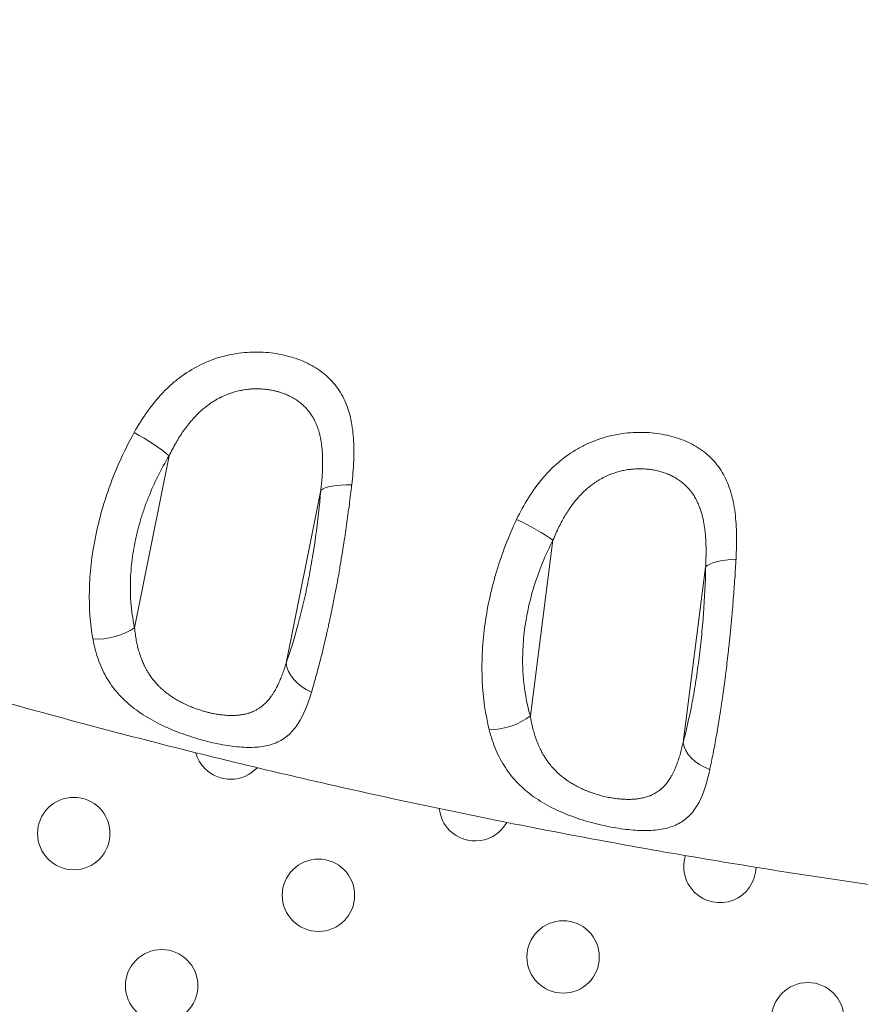
# Model space of a CAD drawing. Units: millimetres. Extents: x -8 to 8668, y 13 to 8664.
# Drawn here: x 5921 to 6026, y 4761 to 4883 of the extents above; entities that cross this region are included whole.
import ezdxf

# ---------------------------------------------------------------- set-up
doc = ezdxf.new("R2010")
doc.units = ezdxf.units.MM
doc.styles.get("Standard").update_dxf_attribs({"font": 'arial.ttf'})
doc.dimstyles.new('ISO-25', dxfattribs={"dimtxt": 2.5, "dimasz": 2.5, "dimexe": 1.25, "dimexo": 0.625, "dimtad": 1, "dimtxsty": 'Standard', "dimcen": 2.5, "dimadec": 0, "dimazin": 0, "dimtfac": 1, "dimtmove": 0, "dimatfit": 3, "dimfxl": 1, "dimarcsym": 0})

# ---------------------------------------------------------------- blocks, each defined once
blk = doc.blocks.new('*D5')
at = {"color": 0, "lineweight": -2, "transparency": 16777216}
for p, q in [((408.24, 8320.3), (408.24, 8381.55)), ((8668.24, 8320.3), (8668.24, 8381.55)), ((528.24, 8380.3), (8548.24, 8380.3))]:
    blk.add_line(p, q, dxfattribs=at)
at = {"color": 0, "transparency": 16777216}
for points in [[(528.24, 8400.3), (528.24, 8360.3), (408.24, 8380.3)], [(8548.24, 8400.3), (8548.24, 8360.3), (8668.24, 8380.3)]]:
    blk.add_solid(points, dxfattribs=at)
at = {"layer": 'Defpoints', "color": 0, "transparency": 16777216}
for p in [(8668.24, 8380.3), (408.24, 4143.34), (8668.24, 4143.34)]:
    blk.add_point(p, dxfattribs=at)
at = {"color": 0, "transparency": 16777216, "insert": (4538.24, 8532.41), "char_height": 200, "attachment_point": 5}
blk.add_mtext('825', dxfattribs=at)

msp = doc.modelspace()

# ---------------------------------------------------------------- linework, layer by layer
at = {"color": 0, "linetype": 'Continuous', "lineweight": 0}
for p, q in [((5935.363, 4807.546), (5939.656, 4828.924)), ((5958.509, 4824.629), (5954.194, 4803.14)), ((5984.551, 4796.575), (5987.365, 4818.413)), ((6006.34, 4815.073), (6003.528, 4793.254))]:
    msp.add_line(p, q, dxfattribs=at)
msp.add_circle((4538.236, 4143.337), 4130)
for centre in [(5927.804, 4781.953), (5958.215, 4774.28), (5988.625, 4766.607), (5938.729, 4763.03), (6019.036, 4758.935)]:
    msp.add_circle(centre, 4.5, dxfattribs=at)
msp.add_arc((4538.62, 4143.088), 2131.05, 45.125684, 164.836359)
for centre, radius, start, end in [((4537.829, 4143.13), 2131.05, 285.125684, 44.836359), ((4537.779, 4143.131), 2055, 15.155296, 44.844704), ((4537.779, 4143.131), 2020, 15.984663, 43.982309), ((5947.29, 4793.203), 4.5, 57.20037, 57.21087), ((5947.29, 4793.203), 4.5, 195.36569, 225), ((5947.29, 4793.203), 4.5, 225, 317.17861), ((5977.7, 4785.53), 4.5, 186.01457, 225), ((5977.7, 4785.53), 4.5, 225, 330.8387), ((6008.111, 4777.857), 4.5, 162.38143, 225), ((6008.111, 4777.857), 4.5, 225, 358.72059)]:
    msp.add_arc(centre, radius, start, end, dxfattribs=at)
for centre, major_axis, ratio, start_param, end_param in [((5936.218, 4830.425), (-4.279, 2.587), 0.147813, -2.4094564, -1.2672276), ((5983.878, 4819.614), (-4.436, 2.307), 0.1589033, -2.38857, -1.2535685), ((5931.925, 4809.047), (4.882, 1.081), 0.5555881, -2.0556743, -0.9192224), ((5959.021, 4802.441), (-4.702, 1.702), 0.666868, 0.2999515, 1.4543654), ((5981.063, 4797.776), (4.797, 1.411), 0.5347444, -2.0660736, -0.9256153), ((6008.404, 4792.855), (-4.825, 1.312), 0.6555929, 0.2764997, 1.4263469)]:
    msp.add_ellipse(centre, major_axis=major_axis, ratio=ratio, start_param=start_param, end_param=end_param, dxfattribs=at)
at = {"color": 0, "linetype": 'Continuous', "lineweight": 0, "extrusion": (0, 0, -1)}
for centre, major_axis, ratio, start_param, end_param in [((5955.85, 4823.374), (2.851, 3.483), 0.0000035, 0, 0.0000139), ((5963.336, 4823.929), (-4.983, 0.408), 0.2656701, 0.2304209, 1.3502774), ((5986.261, 4815.703), (1.736, 4.151), 0.000018, 0, 0.0000719), ((6011.217, 4814.674), (-4.999, 0.096), 0.2840381, 0.2166854, 1.3430049)]:
    msp.add_ellipse(centre, major_axis=major_axis, ratio=ratio, start_param=start_param, end_param=end_param, dxfattribs=at)
at = {"color": 0, "linetype": 'Continuous', "lineweight": 0}
for points, knots in [([(5962.352, 4825.31), (5962.468, 4826.327), (5962.554, 4827.322), (5962.637, 4829.274), (5962.632, 4830.214), (5962.536, 4831.57), (5962.489, 4832.013), (5962.361, 4832.881), (5962.28, 4833.308), (5961.983, 4834.539), (5961.714, 4835.301), (5961.193, 4836.363), (5960.999, 4836.705), (5960.57, 4837.358), (5960.339, 4837.666), (5959.592, 4838.539), (5959.025, 4839.054), (5958.066, 4839.737), (5957.729, 4839.95), (5957.032, 4840.338), (5956.672, 4840.514), (5955.928, 4840.834), (5955.544, 4840.978), (5954.752, 4841.233), (5954.343, 4841.345), (5953.088, 4841.629), (5952.23, 4841.748), (5950.913, 4841.821), (5950.469, 4841.827), (5949.571, 4841.802), (5949.116, 4841.771), (5947.764, 4841.618), (5946.873, 4841.441), (5945.551, 4841.053), (5945.112, 4840.902), (5944.241, 4840.558), (5943.81, 4840.365), (5942.555, 4839.73), (5941.759, 4839.231), (5940.619, 4838.371), (5940.248, 4838.065), (5939.524, 4837.416), (5939.169, 4837.07), (5937.465, 4835.276), (5936.312, 4833.625), (5935.304, 4831.802)], [0, 0, 0, 0, 0.0625, 0.0625, 0.125, 0.125, 0.15625, 0.15625, 0.1875, 0.1875, 0.25, 0.25, 0.28125, 0.28125, 0.3125, 0.3125, 0.375, 0.375, 0.40625, 0.40625, 0.4375, 0.4375, 0.46875, 0.46875, 0.5, 0.5, 0.5625, 0.5625, 0.59375, 0.59375, 0.625, 0.625, 0.6875, 0.6875, 0.71875, 0.71875, 0.75, 0.75, 0.8125, 0.8125, 0.84375, 0.84375, 0.875, 0.875, 1, 1, 1, 1]), ([(6314.204, 4781.948), (6311.095, 4781.38), (6307.985, 4780.826), (6295.523, 4778.662), (6286.151, 4777.162), (6267.171, 4774.399), (6257.562, 4773.14), (6238.653, 4770.958), (6229.353, 4770.024), (6211.089, 4768.486), (6202.125, 4767.87), (6184.545, 4766.963), (6175.928, 4766.658), (6158.863, 4766.335), (6150.412, 4766.312), (6133.514, 4766.533), (6125.065, 4766.778), (6108.04, 4767.529), (6099.462, 4768.038), (6082.027, 4769.319), (6073.166, 4770.094), (6055.17, 4771.923), (6046.034, 4772.987), (6028.007, 4775.373), (6019.113, 4776.687), (6001.553, 4779.566), (5992.883, 4781.125), (5975.712, 4784.494), (5967.208, 4786.3), (5950.317, 4790.164), (5941.927, 4792.22), (5925.22, 4796.59), (5916.9, 4798.904), (5900.193, 4803.811), (5891.805, 4806.407), (5874.859, 4811.909), (5866.301, 4814.822), (5849.022, 4820.959), (5840.302, 4824.192), (5822.706, 4830.978), (5813.83, 4834.538), (5803.969, 4838.644), (5802.939, 4839.075), (5801.91, 4839.507)], [0.0075887, 0.0075887, 0.0075887, 0.0075887, 10.0000834, 10.0000834, 40.0024923, 40.0024923, 70.5865596, 70.5865596, 100.0191789, 100.0191789, 128.2516859, 128.2516859, 155.3092089, 155.3092089, 181.7963593, 181.7963593, 208.261696, 208.261696, 235.128804, 235.128804, 262.8998327, 262.8998327, 291.5600272, 291.5600272, 319.5209513, 319.5209513, 346.8724056, 346.8724056, 373.8228207, 373.8228207, 400.558195, 400.558195, 427.2440385, 427.2440385, 454.3314951, 454.3314951, 482.1670124, 482.1670124, 510.7517943, 510.7517943, 540.1036279, 540.1036279, 543.5270595, 543.5270595, 543.5270595, 543.5270595]), ([(5939.656, 4828.924), (5939.793, 4829.207), (5939.933, 4829.485), (5940.076, 4829.757), (5940.217, 4830.025), (5940.361, 4830.287), (5940.654, 4830.794), (5940.802, 4831.039), (5940.953, 4831.278), (5941.103, 4831.514), (5941.256, 4831.745), (5941.413, 4831.97), (5941.566, 4832.191), (5941.724, 4832.406), (5941.969, 4832.725), (5942.054, 4832.833), (5942.14, 4832.939), (5942.259, 4833.086), (5942.38, 4833.23), (5942.619, 4833.503), (5942.736, 4833.632), (5942.862, 4833.766), (5942.869, 4833.773), (5942.877, 4833.781), (5943.071, 4833.987), (5943.269, 4834.183), (5943.53, 4834.425), (5943.589, 4834.48), (5943.649, 4834.533), (5943.838, 4834.702), (5944.03, 4834.863), (5944.415, 4835.165), (5944.608, 4835.308), (5944.805, 4835.443), (5944.97, 4835.556), (5945.137, 4835.664), (5945.437, 4835.846), (5945.568, 4835.923), (5945.833, 4836.068), (5945.966, 4836.137), (5946.131, 4836.219), (5946.163, 4836.235), (5946.195, 4836.25), (5946.448, 4836.372), (5946.701, 4836.481), (5947.006, 4836.598), (5947.055, 4836.616), (5947.104, 4836.634), (5947.327, 4836.716), (5947.551, 4836.789), (5947.996, 4836.917), (5948.216, 4836.973), (5948.609, 4837.057), (5948.782, 4837.09), (5949.078, 4837.138), (5949.202, 4837.155), (5949.45, 4837.186), (5949.574, 4837.199), (5949.697, 4837.209), (5949.763, 4837.215), (5949.829, 4837.22), (5949.894, 4837.225), (5950.116, 4837.239), (5950.336, 4837.247), (5950.643, 4837.247), (5950.731, 4837.246), (5951.026, 4837.239), (5951.231, 4837.228), (5951.635, 4837.193), (5951.834, 4837.169), (5952.227, 4837.111), (5952.42, 4837.076), (5952.758, 4837.005), (5952.903, 4836.971), (5953.045, 4836.933), (5953.188, 4836.896), (5953.329, 4836.855), (5953.656, 4836.751), (5953.842, 4836.686), (5954.108, 4836.581), (5954.192, 4836.547), (5954.275, 4836.511), (5954.457, 4836.432), (5954.635, 4836.347), (5954.885, 4836.216), (5954.96, 4836.175), (5955.132, 4836.077), (5955.229, 4836.019), (5955.324, 4835.959), (5955.419, 4835.899), (5955.513, 4835.837), (5955.651, 4835.74), (5955.698, 4835.706), (5955.743, 4835.673), (5955.901, 4835.557), (5956.052, 4835.434), (5956.198, 4835.306), (5956.347, 4835.175), (5956.49, 4835.037), (5956.738, 4834.774), (5956.846, 4834.652), (5957.094, 4834.345), (5957.232, 4834.156), (5957.388, 4833.915), (5957.415, 4833.872), (5957.519, 4833.703), (5957.593, 4833.575), (5957.663, 4833.443), (5957.731, 4833.316), (5957.795, 4833.185), (5957.856, 4833.052), (5957.944, 4832.861), (5958.024, 4832.664), (5958.173, 4832.253), (5958.241, 4832.039), (5958.351, 4831.646), (5958.395, 4831.469), (5958.466, 4831.146), (5958.495, 4831.001), (5958.548, 4830.703), (5958.572, 4830.551), (5958.598, 4830.364), (5958.602, 4830.332), (5958.606, 4830.299), (5958.635, 4830.077), (5958.659, 4829.852), (5958.678, 4829.623), (5958.688, 4829.502), (5958.697, 4829.38), (5958.704, 4829.256), (5958.72, 4828.998), (5958.729, 4828.734), (5958.738, 4828.193), (5958.736, 4827.914), (5958.726, 4827.431), (5958.718, 4827.228), (5958.696, 4826.753), (5958.68, 4826.482), (5958.66, 4826.208), (5958.639, 4825.926), (5958.614, 4825.643), (5958.586, 4825.356), (5958.563, 4825.116), (5958.537, 4824.873), (5958.509, 4824.629)], [0, 0, 0, 0, 0.0236938, 0.0236938, 0.0236938, 0.046959, 0.046959, 0.0696044, 0.0696044, 0.0696044, 0.0919015, 0.0919015, 0.0919015, 0.113688, 0.113688, 0.125, 0.125, 0.125, 0.140625, 0.140625, 0.1553373, 0.1553373, 0.15625, 0.15625, 0.15625, 0.1803934, 0.1803934, 0.1875, 0.1875, 0.1875, 0.2098634, 0.2098634, 0.2316744, 0.2316744, 0.2316744, 0.25, 0.25, 0.2640462, 0.2640462, 0.2779267, 0.2779267, 0.28125, 0.28125, 0.28125, 0.3074563, 0.3074563, 0.3125, 0.3125, 0.3125, 0.3353668, 0.3353668, 0.3576935, 0.3576935, 0.375, 0.375, 0.3873593, 0.3873593, 0.3996679, 0.3996679, 0.3996679, 0.40625, 0.40625, 0.40625, 0.4284468, 0.4284468, 0.4375, 0.4375, 0.4586149, 0.4586149, 0.4794913, 0.4794913, 0.5, 0.5, 0.515625, 0.515625, 0.515625, 0.53125, 0.53125, 0.5525485, 0.5525485, 0.5625, 0.5625, 0.5625, 0.584237, 0.584237, 0.59375, 0.59375, 0.6062048, 0.6062048, 0.6062048, 0.6186748, 0.6186748, 0.625, 0.625, 0.625, 0.6468431, 0.6468431, 0.6468431, 0.6691963, 0.6691963, 0.6875, 0.6875, 0.7132209, 0.7132209, 0.71875, 0.71875, 0.734604, 0.734604, 0.734604, 0.75, 0.75, 0.75, 0.7721208, 0.7721208, 0.7947832, 0.7947832, 0.8125, 0.8125, 0.8264941, 0.8264941, 0.8407275, 0.8407275, 0.84375, 0.84375, 0.84375, 0.8641733, 0.8641733, 0.8641733, 0.875, 0.875, 0.875, 0.897739, 0.897739, 0.9210025, 0.9210025, 0.9375, 0.9375, 0.9591367, 0.9591367, 0.9591367, 0.9813432, 0.9813432, 0.9813432, 1, 1, 1, 1]), ([(6010.114, 4816.078), (6010.17, 4817.095), (6010.196, 4818.087), (6010.174, 4819.538), (6010.155, 4820.015), (6010.094, 4820.945), (6010.052, 4821.4), (6009.938, 4822.289), (6009.868, 4822.724), (6009.694, 4823.572), (6009.591, 4823.988), (6009.231, 4825.189), (6008.926, 4825.927), (6008.359, 4826.945), (6008.151, 4827.27), (6007.696, 4827.892), (6007.45, 4828.186), (6006.667, 4829.011), (6006.081, 4829.491), (6005.103, 4830.117), (6004.758, 4830.311), (6004.047, 4830.661), (6003.681, 4830.818), (6002.549, 4831.24), (6001.751, 4831.454), (6000.487, 4831.676), (6000.059, 4831.732), (5999.197, 4831.809), (5998.761, 4831.829), (5997.883, 4831.835), (5997.439, 4831.82), (5996.544, 4831.751), (5996.09, 4831.698), (5994.742, 4831.479), (5993.858, 4831.258), (5992.555, 4830.803), (5992.124, 4830.631), (5991.271, 4830.243), (5990.848, 4830.026), (5989.624, 4829.325), (5988.853, 4828.784), (5987.761, 4827.863), (5987.407, 4827.537), (5986.721, 4826.849), (5986.386, 4826.484), (5984.787, 4824.595), (5983.735, 4822.881), (5982.842, 4821.003)], [0, 0, 0, 0, 0.0625, 0.0625, 0.09375, 0.09375, 0.125, 0.125, 0.15625, 0.15625, 0.1875, 0.1875, 0.25, 0.25, 0.28125, 0.28125, 0.3125, 0.3125, 0.375, 0.375, 0.40625, 0.40625, 0.4375, 0.4375, 0.5, 0.5, 0.53125, 0.53125, 0.5625, 0.5625, 0.59375, 0.59375, 0.625, 0.625, 0.6875, 0.6875, 0.71875, 0.71875, 0.75, 0.75, 0.8125, 0.8125, 0.84375, 0.84375, 0.875, 0.875, 1, 1, 1, 1]), ([(5935.304, 4831.802), (5934.182, 4829.774), (5933.213, 4827.667), (5932.197, 4824.933), (5932.003, 4824.382), (5931.637, 4823.268), (5931.464, 4822.703), (5930.982, 4821.017), (5930.711, 4819.898), (5930.264, 4817.67), (5930.089, 4816.561), (5929.901, 4814.905), (5929.85, 4814.353), (5929.775, 4813.259), (5929.75, 4812.72), (5929.689, 4810.059), (5929.839, 4808.046), (5930.181, 4806.144)], [0, 0, 0, 0, 0.25, 0.25, 0.3125, 0.3125, 0.375, 0.375, 0.5, 0.5, 0.625, 0.625, 0.6875, 0.6875, 0.75, 0.75, 1, 1, 1, 1]), ([(5935.363, 4807.546), (5935.008, 4809.149), (5934.83, 4810.841), (5934.835, 4813.07), (5934.848, 4813.522), (5934.897, 4814.437), (5934.934, 4814.899), (5935.077, 4816.282), (5935.219, 4817.207), (5935.593, 4819.064), (5935.824, 4819.995), (5936.242, 4821.396), (5936.393, 4821.865), (5936.713, 4822.789), (5936.883, 4823.247), (5937.78, 4825.512), (5938.646, 4827.253), (5939.656, 4828.924)], [0, 0, 0, 0, 0.25, 0.25, 0.3125, 0.3125, 0.375, 0.375, 0.5, 0.5, 0.625, 0.625, 0.6875, 0.6875, 0.75, 0.75, 1, 1, 1, 1]), ([(5987.365, 4818.413), (5987.482, 4818.701), (5987.602, 4818.985), (5987.847, 4819.536), (5987.972, 4819.805), (5988.227, 4820.324), (5988.357, 4820.575), (5988.623, 4821.063), (5988.759, 4821.301), (5989.036, 4821.76), (5989.177, 4821.983), (5989.408, 4822.328), (5989.495, 4822.455), (5989.584, 4822.58), (5989.693, 4822.734), (5989.805, 4822.885), (5989.919, 4823.032), (5990.033, 4823.18), (5990.149, 4823.324), (5990.445, 4823.677), (5990.627, 4823.882), (5990.873, 4824.139), (5990.931, 4824.199), (5991.165, 4824.435), (5991.344, 4824.603), (5991.526, 4824.764), (5991.703, 4824.921), (5991.884, 4825.071), (5992.233, 4825.342), (5992.401, 4825.464), (5992.688, 4825.66), (5992.805, 4825.737), (5993.041, 4825.884), (5993.159, 4825.955), (5993.329, 4826.052), (5993.381, 4826.08), (5993.432, 4826.108), (5993.673, 4826.239), (5993.915, 4826.359), (5994.212, 4826.49), (5994.264, 4826.513), (5994.531, 4826.625), (5994.747, 4826.707), (5995.177, 4826.853), (5995.39, 4826.918), (5995.605, 4826.975), (5995.782, 4827.022), (5995.96, 4827.064), (5996.26, 4827.126), (5996.382, 4827.149), (5996.626, 4827.189), (5996.748, 4827.207), (5996.937, 4827.232), (5997.004, 4827.24), (5997.288, 4827.271), (5997.505, 4827.287), (5997.811, 4827.301), (5997.901, 4827.303), (5997.99, 4827.305), (5998.198, 4827.308), (5998.404, 4827.305), (5998.705, 4827.291), (5998.8, 4827.285), (5998.895, 4827.278), (5999.052, 4827.266), (5999.209, 4827.25), (5999.365, 4827.231), (5999.506, 4827.213), (5999.647, 4827.193), (5999.982, 4827.135), (6000.175, 4827.096), (6000.556, 4827.006), (6000.745, 4826.954), (6001.11, 4826.841), (6001.287, 4826.78), (6001.646, 4826.641), (6001.827, 4826.564), (6002.082, 4826.443), (6002.159, 4826.405), (6002.235, 4826.366), (6002.334, 4826.315), (6002.432, 4826.261), (6002.626, 4826.15), (6002.721, 4826.092), (6002.815, 4826.032), (6002.864, 4826.001), (6002.912, 4825.969), (6002.96, 4825.937), (6003.126, 4825.825), (6003.285, 4825.707), (6003.439, 4825.582), (6003.597, 4825.455), (6003.748, 4825.32), (6004.003, 4825.071), (6004.109, 4824.96), (6004.305, 4824.74), (6004.396, 4824.632), (6004.484, 4824.52), (6004.572, 4824.408), (6004.656, 4824.292), (6004.846, 4824.016), (6004.948, 4823.853), (6005.094, 4823.599), (6005.142, 4823.511), (6005.288, 4823.231), (6005.381, 4823.034), (6005.555, 4822.621), (6005.636, 4822.405), (6005.764, 4822.024), (6005.813, 4821.862), (6005.904, 4821.539), (6005.945, 4821.379), (6005.983, 4821.217), (6006.021, 4821.054), (6006.056, 4820.889), (6006.13, 4820.497), (6006.168, 4820.269), (6006.217, 4819.923), (6006.232, 4819.808), (6006.277, 4819.439), (6006.302, 4819.182), (6006.33, 4818.817), (6006.338, 4818.712), (6006.344, 4818.607), (6006.36, 4818.357), (6006.371, 4818.102), (6006.383, 4817.72), (6006.386, 4817.594), (6006.388, 4817.468), (6006.392, 4817.196), (6006.393, 4816.921), (6006.387, 4816.358), (6006.38, 4816.07), (6006.362, 4815.546), (6006.352, 4815.31), (6006.34, 4815.073)], [0, 0, 0, 0, 0.023436, 0.023436, 0.0464359, 0.0464359, 0.0688057, 0.0688057, 0.0908254, 0.0908254, 0.1123257, 0.1123257, 0.125, 0.125, 0.125, 0.140625, 0.140625, 0.140625, 0.15625, 0.15625, 0.1800445, 0.1800445, 0.1875, 0.1875, 0.2094506, 0.2094506, 0.2094506, 0.230849, 0.230849, 0.25, 0.25, 0.2629406, 0.2629406, 0.2757382, 0.2757382, 0.28125, 0.28125, 0.28125, 0.3069623, 0.3069623, 0.3125, 0.3125, 0.3349794, 0.3349794, 0.3569267, 0.3569267, 0.3569267, 0.375, 0.375, 0.3872711, 0.3872711, 0.3995077, 0.3995077, 0.40625, 0.40625, 0.4283245, 0.4283245, 0.4375, 0.4375, 0.4375, 0.4588408, 0.4588408, 0.46875, 0.46875, 0.46875, 0.4851477, 0.4851477, 0.4851477, 0.5, 0.5, 0.5208723, 0.5208723, 0.5419606, 0.5419606, 0.5625, 0.5625, 0.5842466, 0.5842466, 0.59375, 0.59375, 0.59375, 0.6061168, 0.6061168, 0.6185232, 0.6185232, 0.6185232, 0.625, 0.625, 0.625, 0.6473849, 0.6473849, 0.6473849, 0.6702859, 0.6702859, 0.6875, 0.6875, 0.703125, 0.703125, 0.703125, 0.71875, 0.71875, 0.7393573, 0.7393573, 0.75, 0.75, 0.7727311, 0.7727311, 0.7960006, 0.7960006, 0.8125, 0.8125, 0.828125, 0.828125, 0.828125, 0.84375, 0.84375, 0.8646845, 0.8646845, 0.875, 0.875, 0.8973684, 0.8973684, 0.90625, 0.90625, 0.90625, 0.9273144, 0.9273144, 0.9375, 0.9375, 0.9375, 0.9594352, 0.9594352, 0.9819314, 0.9819314, 1, 1, 1, 1]), ([(5958.509, 4824.629), (5958.353, 4822.722), (5958.139, 4820.795), (5957.798, 4818.362), (5957.725, 4817.874), (5957.574, 4816.896), (5957.494, 4816.407), (5957.248, 4814.959), (5957.071, 4814.011), (5956.696, 4812.146), (5956.497, 4811.23), (5956.18, 4809.882), (5956.072, 4809.436), (5955.852, 4808.566), (5955.741, 4808.141), (5955.175, 4806.057), (5954.697, 4804.53), (5954.194, 4803.14)], [0, 0, 0, 0, 0.25, 0.25, 0.3125, 0.3125, 0.375, 0.375, 0.5, 0.5, 0.625, 0.625, 0.6875, 0.6875, 0.75, 0.75, 1, 1, 1, 1]), ([(5957.347, 4799.524), (5957.442, 4799.838), (5957.535, 4800.157), (5957.629, 4800.481), (5957.722, 4800.807), (5957.816, 4801.137), (5958.001, 4801.81), (5958.093, 4802.151), (5958.185, 4802.498), (5958.277, 4802.843), (5958.368, 4803.194), (5958.548, 4803.903), (5958.637, 4804.261), (5958.762, 4804.774), (5958.799, 4804.923), (5958.92, 4805.429), (5959.005, 4805.789), (5959.125, 4806.307), (5959.161, 4806.46), (5959.243, 4806.823), (5959.291, 4807.034), (5959.386, 4807.459), (5959.433, 4807.673), (5959.504, 4807.996), (5959.528, 4808.105), (5959.636, 4808.606), (5959.72, 4809), (5959.885, 4809.795), (5959.967, 4810.197), (5960.109, 4810.904), (5960.169, 4811.209), (5960.228, 4811.515), (5960.308, 4811.924), (5960.386, 4812.335), (5960.54, 4813.159), (5960.615, 4813.573), (5960.69, 4813.989), (5960.745, 4814.3), (5960.8, 4814.612), (5960.855, 4814.926), (5960.9, 4815.188), (5960.946, 4815.452), (5961.035, 4815.98), (5961.079, 4816.244), (5961.131, 4816.564), (5961.14, 4816.619), (5961.149, 4816.673), (5961.216, 4817.084), (5961.282, 4817.493), (5961.346, 4817.902), (5961.373, 4818.076), (5961.4, 4818.249), (5961.491, 4818.844), (5961.555, 4819.264), (5961.678, 4820.108), (5961.739, 4820.53), (5961.857, 4821.376), (5961.914, 4821.8), (5962.026, 4822.645), (5962.081, 4823.067), (5962.186, 4823.908), (5962.237, 4824.327), (5962.308, 4824.933), (5962.33, 4825.122), (5962.352, 4825.31)], [0, 0, 0, 0, 0.04639035, 0.04639035, 0.04639035, 0.09289296, 0.09289296, 0.13932632, 0.13932632, 0.13932632, 0.18555199, 0.18555199, 0.23130582, 0.23130582, 0.25, 0.25, 0.29416, 0.29416, 0.3125, 0.3125, 0.33746669, 0.33746669, 0.36238472, 0.36238472, 0.375, 0.375, 0.42021586, 0.42021586, 0.46579915, 0.46579915, 0.5, 0.5, 0.5, 0.54565471, 0.54565471, 0.5910413, 0.5910413, 0.5910413, 0.625, 0.625, 0.625, 0.65333753, 0.65333753, 0.68166228, 0.68166228, 0.6875, 0.6875, 0.6875, 0.73137896, 0.73137896, 0.73137896, 0.75, 0.75, 0.79535074, 0.79535074, 0.84109476, 0.84109476, 0.88717584, 0.88717584, 0.93327371, 0.93327371, 0.97921971, 0.97921971, 1, 1, 1, 1]), ([(5982.842, 4821.003), (5981.845, 4818.905), (5981.008, 4816.735), (5980.169, 4813.929), (5980.012, 4813.363), (5979.719, 4812.221), (5979.583, 4811.644), (5979.214, 4809.921), (5979.018, 4808.78), (5978.722, 4806.511), (5978.623, 4805.383), (5978.548, 4803.701), (5978.536, 4803.14), (5978.536, 4802.032), (5978.549, 4801.486), (5978.674, 4798.794), (5978.967, 4796.762), (5979.447, 4794.849)], [0, 0, 0, 0, 0.25, 0.25, 0.3125, 0.3125, 0.375, 0.375, 0.5, 0.5, 0.625, 0.625, 0.6875, 0.6875, 0.75, 0.75, 1, 1, 1, 1]), ([(5984.551, 4796.575), (5984.077, 4798.184), (5983.777, 4799.89), (5983.623, 4802.146), (5983.604, 4802.604), (5983.588, 4803.532), (5983.592, 4804.001), (5983.639, 4805.408), (5983.716, 4806.351), (5983.96, 4808.246), (5984.128, 4809.198), (5984.449, 4810.634), (5984.568, 4811.115), (5984.826, 4812.066), (5984.965, 4812.537), (5985.71, 4814.872), (5986.461, 4816.675), (5987.365, 4818.413)], [0, 0, 0, 0, 0.25, 0.25, 0.3125, 0.3125, 0.375, 0.375, 0.5, 0.5, 0.625, 0.625, 0.6875, 0.6875, 0.75, 0.75, 1, 1, 1, 1]), ([(6006.858, 4789.914), (6006.928, 4790.237), (6006.997, 4790.566), (6007.135, 4791.235), (6007.203, 4791.576), (6007.27, 4791.922), (6007.338, 4792.267), (6007.404, 4792.618), (6007.47, 4792.974), (6007.536, 4793.328), (6007.601, 4793.688), (6007.729, 4794.414), (6007.792, 4794.781), (6007.881, 4795.31), (6007.908, 4795.467), (6007.934, 4795.625), (6007.994, 4795.989), (6008.053, 4796.358), (6008.136, 4796.888), (6008.16, 4797.044), (6008.217, 4797.413), (6008.25, 4797.626), (6008.282, 4797.841), (6008.314, 4798.056), (6008.346, 4798.272), (6008.394, 4798.604), (6008.411, 4798.72), (6008.428, 4798.836), (6008.485, 4799.234), (6008.541, 4799.635), (6008.652, 4800.445), (6008.706, 4800.853), (6008.799, 4801.572), (6008.838, 4801.882), (6008.929, 4802.608), (6008.979, 4803.026), (6009.029, 4803.447), (6009.078, 4803.865), (6009.126, 4804.285), (6009.173, 4804.708), (6009.208, 4805.019), (6009.242, 4805.333), (6009.275, 4805.647), (6009.303, 4805.906), (6009.33, 4806.167), (6009.383, 4806.69), (6009.41, 4806.952), (6009.442, 4807.28), (6009.448, 4807.345), (6009.455, 4807.411), (6009.495, 4807.825), (6009.534, 4808.238), (6009.588, 4808.824), (6009.603, 4808.999), (6009.619, 4809.173), (6009.657, 4809.599), (6009.693, 4810.024), (6009.728, 4810.447), (6009.764, 4810.875), (6009.798, 4811.301), (6009.83, 4811.726), (6009.863, 4812.155), (6009.894, 4812.583), (6009.954, 4813.435), (6009.982, 4813.861), (6010.036, 4814.708), (6010.061, 4815.129), (6010.095, 4815.726), (6010.105, 4815.902), (6010.114, 4816.078)], [0, 0, 0, 0, 0.04625892, 0.04625892, 0.09263992, 0.09263992, 0.09263992, 0.13896963, 0.13896963, 0.13896963, 0.18510296, 0.18510296, 0.23077928, 0.23077928, 0.25, 0.25, 0.25, 0.29415219, 0.29415219, 0.3125, 0.3125, 0.33720157, 0.33720157, 0.33720157, 0.3618598, 0.3618598, 0.375, 0.375, 0.375, 0.42020417, 0.42020417, 0.46579945, 0.46579945, 0.5, 0.5, 0.54580214, 0.54580214, 0.54580214, 0.59136273, 0.59136273, 0.59136273, 0.625, 0.625, 0.625, 0.65278065, 0.65278065, 0.68055262, 0.68055262, 0.6875, 0.6875, 0.6875, 0.73140431, 0.73140431, 0.75, 0.75, 0.75, 0.79554469, 0.79554469, 0.79554469, 0.84151595, 0.84151595, 0.84151595, 0.88787496, 0.88787496, 0.93427785, 0.93427785, 0.98056207, 0.98056207, 1, 1, 1, 1]), ([(6006.34, 4815.073), (6006.304, 4813.171), (6006.214, 4811.242), (6006.035, 4808.795), (6005.995, 4808.303), (6005.909, 4807.317), (6005.863, 4806.824), (6005.715, 4805.36), (6005.605, 4804.399), (6005.36, 4802.506), (6005.226, 4801.574), (6005.007, 4800.197), (6004.93, 4799.741), (6004.774, 4798.851), (6004.694, 4798.415), (6004.283, 4796.275), (6003.921, 4794.699), (6003.528, 4793.254)], [0, 0, 0, 0, 0.25, 0.25, 0.3125, 0.3125, 0.375, 0.375, 0.5, 0.5, 0.625, 0.625, 0.6875, 0.6875, 0.75, 0.75, 1, 1, 1, 1]), ([(5954.194, 4803.14), (5954.117, 4802.889), (5954.038, 4802.643), (5953.958, 4802.405), (5953.879, 4802.17), (5953.798, 4801.942), (5953.634, 4801.504), (5953.551, 4801.293), (5953.381, 4800.888), (5953.294, 4800.693), (5953.117, 4800.318), (5953.027, 4800.139), (5952.887, 4799.879), (5952.84, 4799.795), (5952.723, 4799.592), (5952.652, 4799.474), (5952.511, 4799.254), (5952.442, 4799.151), (5952.367, 4799.044), (5952.362, 4799.037), (5952.357, 4799.031), (5952.24, 4798.866), (5952.119, 4798.711), (5951.958, 4798.522), (5951.921, 4798.48), (5951.884, 4798.438), (5951.767, 4798.307), (5951.646, 4798.184), (5951.4, 4797.955), (5951.274, 4797.849), (5951.145, 4797.75), (5951.035, 4797.665), (5950.923, 4797.586), (5950.699, 4797.441), (5950.587, 4797.375), (5950.381, 4797.264), (5950.287, 4797.217), (5950.012, 4797.09), (5949.828, 4797.018), (5949.603, 4796.943), (5949.566, 4796.931), (5949.363, 4796.869), (5949.194, 4796.825), (5948.851, 4796.752), (5948.679, 4796.722), (5948.365, 4796.681), (5948.224, 4796.667), (5947.976, 4796.648), (5947.869, 4796.642), (5947.652, 4796.635), (5947.543, 4796.633), (5947.386, 4796.633), (5947.339, 4796.633), (5947.103, 4796.637), (5946.912, 4796.646), (5946.638, 4796.666), (5946.557, 4796.672), (5946.289, 4796.698), (5946.101, 4796.72), (5945.724, 4796.773), (5945.535, 4796.804), (5945.156, 4796.875), (5944.967, 4796.914), (5944.776, 4796.957), (5944.651, 4796.986), (5944.525, 4797.016), (5944.275, 4797.08), (5944.149, 4797.114), (5943.983, 4797.161), (5943.941, 4797.172), (5943.9, 4797.184), (5943.704, 4797.242), (5943.507, 4797.303), (5943.218, 4797.4), (5943.124, 4797.432), (5943.031, 4797.465), (5942.83, 4797.537), (5942.63, 4797.612), (5942.343, 4797.728), (5942.256, 4797.764), (5942.169, 4797.801), (5942.054, 4797.85), (5941.939, 4797.901), (5941.711, 4798.005), (5941.596, 4798.059), (5941.427, 4798.142), (5941.372, 4798.169), (5941.317, 4798.197), (5941.123, 4798.295), (5940.933, 4798.397), (5940.746, 4798.503), (5940.554, 4798.612), (5940.366, 4798.726), (5940.024, 4798.945), (5939.87, 4799.05), (5939.512, 4799.304), (5939.311, 4799.458), (5939.071, 4799.656), (5939.026, 4799.694), (5938.982, 4799.732), (5938.847, 4799.846), (5938.715, 4799.965), (5938.49, 4800.178), (5938.394, 4800.273), (5938.3, 4800.369), (5938.147, 4800.527), (5938, 4800.689), (5937.714, 4801.028), (5937.575, 4801.205), (5937.338, 4801.529), (5937.238, 4801.675), (5937.064, 4801.945), (5936.989, 4802.067), (5936.842, 4802.319), (5936.771, 4802.448), (5936.69, 4802.602), (5936.678, 4802.626), (5936.666, 4802.65), (5936.569, 4802.837), (5936.479, 4803.028), (5936.35, 4803.324), (5936.307, 4803.425), (5936.179, 4803.746), (5936.097, 4803.969), (5935.945, 4804.43), (5935.875, 4804.669), (5935.765, 4805.086), (5935.722, 4805.262), (5935.63, 4805.676), (5935.583, 4805.916), (5935.499, 4806.408), (5935.462, 4806.66), (5935.405, 4807.124), (5935.382, 4807.334), (5935.363, 4807.546)], [0, 0, 0, 0, 0.02379594, 0.02379594, 0.02379594, 0.04716145, 0.04716145, 0.06990611, 0.06990611, 0.09230104, 0.09230104, 0.11418586, 0.11418586, 0.125, 0.125, 0.140625, 0.140625, 0.15523564, 0.15523564, 0.15625, 0.15625, 0.15625, 0.18039972, 0.18039972, 0.1875, 0.1875, 0.1875, 0.20981588, 0.20981588, 0.23157784, 0.23157784, 0.23157784, 0.25, 0.25, 0.26732359, 0.26732359, 0.28125, 0.28125, 0.3074045, 0.3074045, 0.3125, 0.3125, 0.33531151, 0.33531151, 0.35758597, 0.35758597, 0.375, 0.375, 0.3879382, 0.3879382, 0.40081007, 0.40081007, 0.40625, 0.40625, 0.42827754, 0.42827754, 0.4375, 0.4375, 0.45859009, 0.45859009, 0.47945912, 0.47945912, 0.5, 0.5, 0.5, 0.51340968, 0.51340968, 0.52684012, 0.52684012, 0.53125, 0.53125, 0.53125, 0.5523826, 0.5523826, 0.5625, 0.5625, 0.5625, 0.58421901, 0.58421901, 0.59375, 0.59375, 0.59375, 0.6062778, 0.6062778, 0.6188235, 0.6188235, 0.625, 0.625, 0.625, 0.64660273, 0.64660273, 0.64660273, 0.66871514, 0.66871514, 0.6875, 0.6875, 0.71293313, 0.71293313, 0.71875, 0.71875, 0.71875, 0.73644551, 0.73644551, 0.75, 0.75, 0.75, 0.77214109, 0.77214109, 0.79482563, 0.79482563, 0.8125, 0.8125, 0.82669083, 0.82669083, 0.84112754, 0.84112754, 0.84375, 0.84375, 0.84375, 0.8643905, 0.8643905, 0.875, 0.875, 0.89770733, 0.89770733, 0.92094846, 0.92094846, 0.9375, 0.9375, 0.95938432, 0.95938432, 0.98182777, 0.98182777, 1, 1, 1, 1]), ([(5930.181, 4806.144), (5930.336, 4805.283), (5930.546, 4804.458), (5931.099, 4802.87), (5931.438, 4802.121), (5932.049, 4801.057), (5932.27, 4800.713), (5932.748, 4800.042), (5933.007, 4799.715), (5933.829, 4798.776), (5934.438, 4798.201), (5935.445, 4797.402), (5935.796, 4797.145), (5936.528, 4796.653), (5936.903, 4796.421), (5938.055, 4795.758), (5938.858, 4795.362), (5940.11, 4794.821), (5940.535, 4794.65), (5941.382, 4794.331), (5941.806, 4794.182), (5942.653, 4793.904), (5943.077, 4793.775), (5943.924, 4793.535), (5944.35, 4793.423), (5945.61, 4793.121), (5946.421, 4792.964), (5947.597, 4792.795), (5947.982, 4792.75), (5948.739, 4792.686), (5949.11, 4792.667), (5950.178, 4792.652), (5950.84, 4792.697), (5951.768, 4792.861), (5952.066, 4792.932), (5952.641, 4793.11), (5952.915, 4793.216), (5953.691, 4793.585), (5954.152, 4793.898), (5954.78, 4794.475), (5954.978, 4794.685), (5955.355, 4795.143), (5955.535, 4795.392), (5956.379, 4796.711), (5956.892, 4798.006), (5957.347, 4799.524)], [0, 0, 0, 0, 0.0625, 0.0625, 0.125, 0.125, 0.15625, 0.15625, 0.1875, 0.1875, 0.25, 0.25, 0.28125, 0.28125, 0.3125, 0.3125, 0.375, 0.375, 0.40625, 0.40625, 0.4375, 0.4375, 0.46875, 0.46875, 0.5, 0.5, 0.5625, 0.5625, 0.59375, 0.59375, 0.625, 0.625, 0.6875, 0.6875, 0.71875, 0.71875, 0.75, 0.75, 0.8125, 0.8125, 0.84375, 0.84375, 0.875, 0.875, 1, 1, 1, 1]), ([(6003.528, 4793.254), (6003.471, 4792.996), (6003.411, 4792.745), (6003.289, 4792.258), (6003.226, 4792.023), (6003.097, 4791.572), (6003.031, 4791.354), (6002.894, 4790.935), (6002.823, 4790.732), (6002.677, 4790.343), (6002.602, 4790.156), (6002.481, 4789.878), (6002.437, 4789.782), (6002.334, 4789.562), (6002.272, 4789.438), (6002.149, 4789.205), (6002.088, 4789.095), (6002.021, 4788.982), (6002.017, 4788.975), (6002.013, 4788.968), (6001.91, 4788.795), (6001.804, 4788.631), (6001.659, 4788.428), (6001.624, 4788.382), (6001.484, 4788.197), (6001.375, 4788.065), (6001.151, 4787.819), (6001.036, 4787.704), (6000.812, 4787.5), (6000.704, 4787.41), (6000.507, 4787.259), (6000.419, 4787.196), (6000.241, 4787.078), (6000.15, 4787.022), (6000.041, 4786.959), (6000.024, 4786.949), (6000.007, 4786.94), (5999.838, 4786.846), (5999.663, 4786.762), (5999.446, 4786.671), (5999.408, 4786.656), (5999.37, 4786.641), (5999.211, 4786.579), (5999.049, 4786.525), (5998.719, 4786.43), (5998.552, 4786.389), (5998.242, 4786.326), (5998.1, 4786.302), (5997.856, 4786.268), (5997.756, 4786.256), (5997.553, 4786.236), (5997.451, 4786.227), (5997.29, 4786.217), (5997.231, 4786.214), (5996.986, 4786.202), (5996.796, 4786.2), (5996.523, 4786.203), (5996.442, 4786.205), (5996.36, 4786.208), (5996.175, 4786.214), (5995.988, 4786.225), (5995.613, 4786.256), (5995.423, 4786.276), (5995.232, 4786.301), (5995.041, 4786.325), (5994.848, 4786.354), (5994.652, 4786.387), (5994.413, 4786.428), (5994.172, 4786.475), (5993.686, 4786.583), (5993.44, 4786.644), (5993.092, 4786.74), (5992.989, 4786.769), (5992.887, 4786.8), (5992.682, 4786.86), (5992.478, 4786.926), (5992.184, 4787.027), (5992.095, 4787.059), (5991.893, 4787.133), (5991.779, 4787.176), (5991.665, 4787.221), (5991.551, 4787.266), (5991.438, 4787.313), (5991.261, 4787.388), (5991.196, 4787.416), (5990.931, 4787.534), (5990.732, 4787.628), (5990.335, 4787.828), (5990.137, 4787.935), (5989.786, 4788.137), (5989.631, 4788.231), (5989.328, 4788.424), (5989.18, 4788.524), (5989.034, 4788.627), (5988.923, 4788.706), (5988.813, 4788.787), (5988.542, 4788.995), (5988.384, 4789.125), (5988.229, 4789.258), (5988.146, 4789.33), (5988.065, 4789.403), (5987.819, 4789.631), (5987.659, 4789.79), (5987.346, 4790.122), (5987.194, 4790.297), (5986.938, 4790.611), (5986.832, 4790.748), (5986.64, 4791.012), (5986.553, 4791.137), (5986.382, 4791.396), (5986.299, 4791.528), (5986.212, 4791.675), (5986.205, 4791.686), (5986.198, 4791.698), (5986.087, 4791.885), (5985.982, 4792.076), (5985.833, 4792.367), (5985.785, 4792.465), (5985.63, 4792.791), (5985.528, 4793.025), (5985.335, 4793.509), (5985.244, 4793.759), (5985.111, 4794.164), (5985.064, 4794.314), (5984.95, 4794.704), (5984.886, 4794.945), (5984.827, 4795.19), (5984.766, 4795.441), (5984.711, 4795.696), (5984.621, 4796.159), (5984.584, 4796.366), (5984.551, 4796.575)], [0, 0, 0, 0, 0.0236405, 0.0236405, 0.0468493, 0.0468493, 0.0694346, 0.0694346, 0.0916706, 0.0916706, 0.1133932, 0.1133932, 0.125, 0.125, 0.140625, 0.140625, 0.1552954, 0.1552954, 0.15625, 0.15625, 0.15625, 0.1802133, 0.1802133, 0.1875, 0.1875, 0.2095948, 0.2095948, 0.231136, 0.231136, 0.25, 0.25, 0.2644266, 0.2644266, 0.2786742, 0.2786742, 0.28125, 0.28125, 0.28125, 0.3070778, 0.3070778, 0.3125, 0.3125, 0.3125, 0.335051, 0.335051, 0.3570719, 0.3570719, 0.375, 0.375, 0.3872253, 0.3872253, 0.3993994, 0.3993994, 0.40625, 0.40625, 0.4282238, 0.4282238, 0.4375, 0.4375, 0.4375, 0.4584638, 0.4584638, 0.4792319, 0.4792319, 0.4792319, 0.5, 0.5, 0.5, 0.5254899, 0.5254899, 0.5516053, 0.5516053, 0.5625, 0.5625, 0.5625, 0.5842534, 0.5842534, 0.59375, 0.59375, 0.6058708, 0.6058708, 0.6058708, 0.6180229, 0.6180229, 0.625, 0.625, 0.6469477, 0.6469477, 0.6694112, 0.6694112, 0.6875, 0.6875, 0.705264, 0.705264, 0.705264, 0.71875, 0.71875, 0.7390662, 0.7390662, 0.7390662, 0.75, 0.75, 0.772477, 0.772477, 0.795496, 0.795496, 0.8125, 0.8125, 0.8273324, 0.8273324, 0.8424419, 0.8424419, 0.84375, 0.84375, 0.84375, 0.864669, 0.864669, 0.875, 0.875, 0.8989277, 0.8989277, 0.9233545, 0.9233545, 0.9375, 0.9375, 0.9595507, 0.9595507, 0.9595507, 0.9821588, 0.9821588, 1, 1, 1, 1]), ([(5979.447, 4794.849), (5979.663, 4793.988), (5979.933, 4793.165), (5980.598, 4791.589), (5980.991, 4790.847), (5981.676, 4789.802), (5981.92, 4789.465), (5982.444, 4788.813), (5982.725, 4788.496), (5983.612, 4787.587), (5984.259, 4787.038), (5985.316, 4786.284), (5985.683, 4786.045), (5986.445, 4785.588), (5986.836, 4785.372), (5988.03, 4784.766), (5988.856, 4784.411), (5990.136, 4783.938), (5990.571, 4783.79), (5991.437, 4783.517), (5991.869, 4783.392), (5993.162, 4783.048), (5994.021, 4782.858), (5995.723, 4782.557), (5996.54, 4782.451), (5997.718, 4782.359), (5998.103, 4782.339), (5998.857, 4782.326), (5999.226, 4782.332), (6000.288, 4782.392), (6000.94, 4782.485), (6001.845, 4782.719), (6002.135, 4782.813), (6002.689, 4783.037), (6002.953, 4783.166), (6003.693, 4783.599), (6004.125, 4783.953), (6004.701, 4784.589), (6004.88, 4784.818), (6005.218, 4785.313), (6005.377, 4785.58), (6006.111, 4786.986), (6006.519, 4788.342), (6006.858, 4789.914)], [0, 0, 0, 0, 0.0625, 0.0625, 0.125, 0.125, 0.15625, 0.15625, 0.1875, 0.1875, 0.25, 0.25, 0.28125, 0.28125, 0.3125, 0.3125, 0.375, 0.375, 0.40625, 0.40625, 0.4375, 0.4375, 0.5, 0.5, 0.5625, 0.5625, 0.59375, 0.59375, 0.625, 0.625, 0.6875, 0.6875, 0.71875, 0.71875, 0.75, 0.75, 0.8125, 0.8125, 0.84375, 0.84375, 0.875, 0.875, 1, 1, 1, 1])]:
    msp.add_open_spline(points, degree=3, knots=knots, dxfattribs=at)

# ---------------------------------------------------------------- dimensions: what is measured, and where the dimension line sits
dim = msp.add_linear_dim(base=(8668.236, 8380.297), p1=(408.236, 4143.337), p2=(8668.236, 4143.337), text='825', dimstyle='ISO-25', override={"dimtxt": 200, "dimasz": 120, "dimgap": 50, "dimtad": 2, "dimfxl": 60, "dimfxlon": 1})
dim.commit()
dim.dimension.update_dxf_attribs({"geometry": '*D5', "text_midpoint": (4538.236, 8532.411)})

doc.saveas('drawing.dxf')
